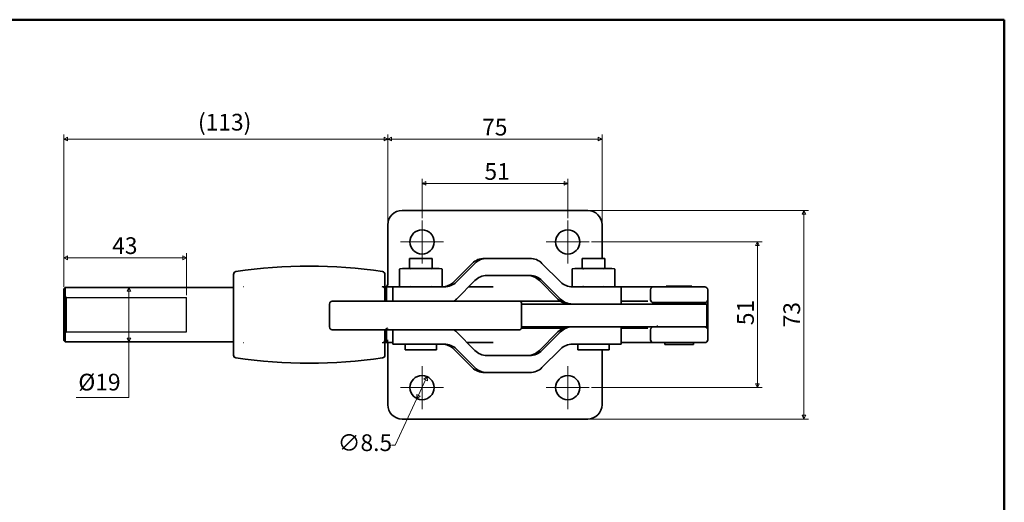
# Model space of a CAD drawing. Units: millimetres. Extents: x 6 to 540, y 6 to 380.
# Drawn here: x 195 to 540, y 211 to 380 of the extents above; entities that cross this region are included whole.
import ezdxf

# ---------------------------------------------------------------- set-up
doc = ezdxf.new("R2010")
doc.units = ezdxf.units.MM
doc.header["$LTSCALE"] = 1.3
doc.layers.get('0').update_dxf_attribs({"color": 3, "true_color": 0x00ff00})
doc.layers.add('MGJS  중심 표식(ISO)', color=30, linetype='Continuous', lineweight=18, true_color=0xff8000)
doc.layers.add('MGJS 은선 (ISO)', color=8, linetype='Continuous', lineweight=25, true_color=0x808080)
for name, color, linetype, lineweight in [('MGJS 치수(ISO)', 7, 'Continuous', 18), ('경계(ISO)', 7, 'Continuous', 50), ('외형선(ISO)', 7, 'Continuous', 35)]:
    doc.layers.add(name, color=color, linetype=linetype, lineweight=lineweight)
doc.styles.add('MGJS 텍스트', font='NanumGothic.ttf')
doc.dimstyles.new('MGJS', dxfattribs={"dimscale": 1.3, "dimtxt": 4.5, "dimasz": 1, "dimexe": 1.25, "dimexo": 0.625, "dimtad": 1, "dimtoh": 1, "dimdec": 1, "dimrnd": 1e-08, "dimdsep": 46, "dimtxsty": 'MGJS 텍스트', "dimblk": 'Filled-1', "dimcen": 0.09, "dimclrd": 250, "dimclre": 250, "dimclrt": 256, "dimadec": 0, "dimazin": 1, "dimtfac": 0.7, "dimtdec": 1, "dimtmove": 0, "dimatfit": 3, "dimfxl": 1, "dimtolj": 1, "dimlwd": -1, "dimlwe": -1, "dimarcsym": 0})

# ---------------------------------------------------------------- blocks, each defined once
blk = doc.blocks.new('Filled-1')
at = {"color": 0}
for p, q in [((0, 0), (-1, 0.5)), ((-1, 0.5), (-1, -0.5)), ((-1, 0), (0, 0)), ((-1, -0.5), (0, 0))]:
    blk.add_line(p, q, dxfattribs=at)
at = {"color": 0, "flags": 128}
blk.add_lwpolyline([(-1, -0.5), (0, 0), (-1, 0.5), (-1, -0.5)], dxfattribs=at)
at = {"color": 0}
blk.add_solid([(-1, -0.5), (0, 0), (-1, 0.5), (-1, -0.5)], dxfattribs=at)
blk = doc.blocks.new('*D5')
at = {"layer": 'Defpoints', "color": 0, "transparency": 16777216}
for p in [(337.47, 254.66), (333.86, 246.96)]:
    blk.add_point(p, dxfattribs=at)
at = {"layer": 'MGJS 치수(ISO)', "color": 250, "true_color": 0x0f0f0f, "transparency": 16777216}
for p, q in [((336.91, 253.48), (334.41, 248.14)), ((333.86, 246.96), (326.24, 230.71)), ((326.24, 230.71), (324.94, 230.71))]:
    blk.add_line(p, q, dxfattribs=at)
at = {"layer": 'MGJS 치수(ISO)', "color": 250, "true_color": 0x0f0f0f, "transparency": 16777216, "xscale": 1.3, "yscale": 1.3, "zscale": 1.3}
for p, rotation in [((337.47, 254.66), 64.89202441966344), ((333.86, 246.96), 244.8920244196634)]:
    blk.add_blockref('Filled-1', p, dxfattribs=dict(at, rotation=rotation))
at = {"layer": 'MGJS 치수(ISO)', "transparency": 16777216, "insert": (306.12, 234.44), "char_height": 5.85, "attachment_point": 1, "style": 'MGJS 텍스트'}
blk.add_mtext('\\A1;∅8.5', dxfattribs=at)
blk = doc.blocks.new('*D6')
at = {"layer": 'Defpoints', "color": 0, "transparency": 16777216}
for p in [(237.81, 285.81), (233.01, 266.81), (237.81, 266.81)]:
    blk.add_point(p, dxfattribs=at)
at = {"layer": 'MGJS 치수(ISO)', "color": 250, "true_color": 0x0f0f0f, "transparency": 16777216}
for p, q in [((233.01, 284.51), (233.01, 268.11)), ((233.01, 247.36), (233.01, 266.81)), ((214.51, 247.36), (233.01, 247.36))]:
    blk.add_line(p, q, dxfattribs=at)
at = {"layer": 'MGJS 치수(ISO)', "color": 250, "true_color": 0x0f0f0f, "transparency": 16777216, "xscale": 1.3, "yscale": 1.3, "zscale": 1.3}
for p, rotation in [((233.01, 285.81), 90), ((233.01, 266.81), 270)]:
    blk.add_blockref('Filled-1', p, dxfattribs=dict(at, rotation=rotation))
at = {"layer": 'MGJS 치수(ISO)', "transparency": 16777216, "insert": (215.32, 255.65), "char_height": 5.85, "attachment_point": 1, "style": 'MGJS 텍스트'}
blk.add_mtext('\\A1;Ø19', dxfattribs=at)
blk = doc.blocks.new('*D7')
at = {"layer": 'Defpoints', "color": 0, "transparency": 16777216}
for p in [(323.66, 337.81), (323.66, 307.81), (210.23, 285.31)]:
    blk.add_point(p, dxfattribs=at)
at = {"layer": 'MGJS 치수(ISO)', "color": 250, "true_color": 0x0f0f0f, "transparency": 16777216}
for p, q in [((210.23, 286.12), (210.23, 339.43)), ((323.66, 308.62), (323.66, 339.43)), ((211.53, 337.81), (322.36, 337.81))]:
    blk.add_line(p, q, dxfattribs=at)
at = {"layer": 'MGJS 치수(ISO)', "color": 250, "true_color": 0x0f0f0f, "transparency": 16777216, "xscale": 1.3, "yscale": 1.3, "zscale": 1.3, "rotation": 180}
blk.add_blockref('Filled-1', (210.23, 337.81), dxfattribs=at)
at = {"layer": 'MGJS 치수(ISO)', "color": 250, "true_color": 0x0f0f0f, "transparency": 16777216, "xscale": 1.3, "yscale": 1.3, "zscale": 1.3}
blk.add_blockref('Filled-1', (323.66, 337.81), dxfattribs=at)
at = {"layer": 'MGJS 치수(ISO)', "transparency": 16777216, "insert": (257.2, 346.64), "char_height": 5.85, "attachment_point": 1, "style": 'MGJS 텍스트'}
blk.add_mtext('\\A1;(113)', dxfattribs=at)
blk = doc.blocks.new('*D8')
at = {"layer": 'Defpoints', "color": 0, "transparency": 16777216}
for p in [(253.23, 296.23), (210.23, 285.31), (253.23, 282.31)]:
    blk.add_point(p, dxfattribs=at)
at = {"layer": 'MGJS 치수(ISO)', "color": 250, "true_color": 0x0f0f0f, "transparency": 16777216}
for p, q in [((210.23, 286.12), (210.23, 297.86)), ((253.23, 283.12), (253.23, 297.86)), ((211.53, 296.23), (251.93, 296.23))]:
    blk.add_line(p, q, dxfattribs=at)
at = {"layer": 'MGJS 치수(ISO)', "color": 250, "true_color": 0x0f0f0f, "transparency": 16777216, "xscale": 1.3, "yscale": 1.3, "zscale": 1.3, "rotation": 180}
blk.add_blockref('Filled-1', (210.23, 296.23), dxfattribs=at)
at = {"layer": 'MGJS 치수(ISO)', "color": 250, "true_color": 0x0f0f0f, "transparency": 16777216, "xscale": 1.3, "yscale": 1.3, "zscale": 1.3}
blk.add_blockref('Filled-1', (253.23, 296.23), dxfattribs=at)
at = {"layer": 'MGJS 치수(ISO)', "transparency": 16777216, "insert": (227.16, 303.42), "char_height": 5.85, "attachment_point": 1, "style": 'MGJS 텍스트'}
blk.add_mtext('\\A1;43', dxfattribs=at)
blk = doc.blocks.new('*D9')
at = {"layer": 'Defpoints', "color": 0, "transparency": 16777216}
for p in [(393.66, 312.81), (393.66, 239.81), (469.34, 239.81)]:
    blk.add_point(p, dxfattribs=at)
at = {"layer": 'MGJS 치수(ISO)', "color": 250, "true_color": 0x0f0f0f, "transparency": 16777216}
for p, q in [((394.47, 312.81), (470.97, 312.81)), ((469.34, 311.51), (469.34, 241.11)), ((394.47, 239.81), (470.97, 239.81))]:
    blk.add_line(p, q, dxfattribs=at)
at = {"layer": 'MGJS 치수(ISO)', "color": 250, "true_color": 0x0f0f0f, "transparency": 16777216, "xscale": 1.3, "yscale": 1.3, "zscale": 1.3}
for p, rotation in [((469.34, 312.81), 90), ((469.34, 239.81), 270)]:
    blk.add_blockref('Filled-1', p, dxfattribs=dict(at, rotation=rotation))
at = {"layer": 'MGJS 치수(ISO)', "transparency": 16777216, "insert": (462.15, 271.9), "char_height": 5.85, "attachment_point": 1, "rotation": 90, "style": 'MGJS 텍스트'}
blk.add_mtext('\\A1;73', dxfattribs=at)
blk = doc.blocks.new('*D10')
at = {"layer": 'Defpoints', "color": 0, "transparency": 16777216}
for p in [(398.66, 337.81), (323.66, 307.81), (398.66, 307.81)]:
    blk.add_point(p, dxfattribs=at)
at = {"layer": 'MGJS 치수(ISO)', "color": 250, "true_color": 0x0f0f0f, "transparency": 16777216}
for p, q in [((323.66, 308.62), (323.66, 339.43)), ((398.66, 308.62), (398.66, 339.43)), ((324.96, 337.81), (397.36, 337.81))]:
    blk.add_line(p, q, dxfattribs=at)
at = {"layer": 'MGJS 치수(ISO)', "color": 250, "true_color": 0x0f0f0f, "transparency": 16777216, "xscale": 1.3, "yscale": 1.3, "zscale": 1.3, "rotation": 180}
blk.add_blockref('Filled-1', (323.66, 337.81), dxfattribs=at)
at = {"layer": 'MGJS 치수(ISO)', "color": 250, "true_color": 0x0f0f0f, "transparency": 16777216, "xscale": 1.3, "yscale": 1.3, "zscale": 1.3}
blk.add_blockref('Filled-1', (398.66, 337.81), dxfattribs=at)
at = {"layer": 'MGJS 치수(ISO)', "transparency": 16777216, "insert": (356.69, 344.92), "char_height": 5.85, "attachment_point": 1, "style": 'MGJS 텍스트'}
blk.add_mtext('\\A1;75', dxfattribs=at)
blk = doc.blocks.new('*D11')
at = {"layer": 'Defpoints', "color": 0, "transparency": 16777216}
for p in [(394.16, 301.81), (394.16, 250.81), (453.07, 250.81)]:
    blk.add_point(p, dxfattribs=at)
at = {"layer": 'MGJS 치수(ISO)', "color": 250, "true_color": 0x0f0f0f, "transparency": 16777216}
for p, q in [((394.97, 301.81), (454.69, 301.81)), ((453.07, 300.51), (453.07, 252.11)), ((394.97, 250.81), (454.69, 250.81))]:
    blk.add_line(p, q, dxfattribs=at)
at = {"layer": 'MGJS 치수(ISO)', "color": 250, "true_color": 0x0f0f0f, "transparency": 16777216, "xscale": 1.3, "yscale": 1.3, "zscale": 1.3}
for p, rotation in [((453.07, 301.81), 90), ((453.07, 250.81), 270)]:
    blk.add_blockref('Filled-1', p, dxfattribs=dict(at, rotation=rotation))
at = {"layer": 'MGJS 치수(ISO)', "transparency": 16777216, "insert": (445.96, 272.65), "char_height": 5.85, "attachment_point": 1, "rotation": 90, "style": 'MGJS 텍스트'}
blk.add_mtext('\\A1;51', dxfattribs=at)
blk = doc.blocks.new('*D12')
at = {"layer": 'Defpoints', "color": 0, "transparency": 16777216}
for p in [(386.66, 322.28), (335.66, 309.31), (386.66, 309.31)]:
    blk.add_point(p, dxfattribs=at)
at = {"layer": 'MGJS 치수(ISO)', "color": 250, "true_color": 0x0f0f0f, "transparency": 16777216}
for p, q in [((335.66, 310.12), (335.66, 323.91)), ((336.96, 322.28), (385.36, 322.28)), ((386.66, 310.12), (386.66, 323.91))]:
    blk.add_line(p, q, dxfattribs=at)
at = {"layer": 'MGJS 치수(ISO)', "color": 250, "true_color": 0x0f0f0f, "transparency": 16777216, "xscale": 1.3, "yscale": 1.3, "zscale": 1.3, "rotation": 180}
blk.add_blockref('Filled-1', (335.66, 322.28), dxfattribs=at)
at = {"layer": 'MGJS 치수(ISO)', "color": 250, "true_color": 0x0f0f0f, "transparency": 16777216, "xscale": 1.3, "yscale": 1.3, "zscale": 1.3}
blk.add_blockref('Filled-1', (386.66, 322.28), dxfattribs=at)
at = {"layer": 'MGJS 치수(ISO)', "transparency": 16777216, "insert": (357.5, 329.4), "char_height": 5.85, "attachment_point": 1, "style": 'MGJS 텍스트'}
blk.add_mtext('\\A1;51', dxfattribs=at)
blk = doc.blocks.new('경계 용지5-a3')
at = {"layer": '경계(ISO)'}
for p, q in [((5, 292), (415, 292)), ((415, 292), (415, 5))]:
    blk.add_line(p, q, dxfattribs=at)

msp = doc.modelspace()

# ---------------------------------------------------------------- linework, layer by layer
at = {"layer": 'MGJS  중심 표식(ISO)', "linetype": 'Continuous'}
for p, q in [((335.662, 309.307), (335.662, 294.307)), ((386.662, 309.307), (386.662, 294.307)), ((343.162, 301.807), (328.162, 301.807)), ((394.162, 301.807), (379.162, 301.807)), ((335.662, 258.307), (335.662, 243.307)), ((386.662, 258.307), (386.662, 243.307)), ((343.162, 250.807), (328.162, 250.807)), ((394.162, 250.807), (379.162, 250.807))]:
    msp.add_line(p, q, dxfattribs=at)
at = {"layer": 'MGJS 은선 (ISO)'}
for p, q in [((357.494, 290.057), (358.38, 290.057)), ((211.225, 282.307), (210.225, 283.307)), ((322.662, 286.057), (321.662, 286.057)), ((388.349, 286.057), (387.463, 286.057)), ((211.225, 270.307), (211.225, 282.307)), ((211.225, 282.307), (253.225, 282.307)), ((253.225, 270.307), (253.225, 282.307)), ((211.225, 270.307), (210.225, 269.307)), ((211.225, 270.307), (253.225, 270.307)), ((321.662, 266.557), (322.662, 266.557)), ((358.38, 262.057), (357.494, 262.057))]:
    msp.add_line(p, q, dxfattribs=at)
for centre, start, end in [((321.662, 285.057), 0, 90), ((323.662, 282.057), 180, 244.12393), ((323.662, 270.557), 90, 180), ((321.662, 267.557), 270, 0)]:
    msp.add_arc(centre, 1, start, end, dxfattribs=at)
for points, knots in [([(331.575, 292.394), (331.573, 292.393), (331.571, 292.393), (331.57, 292.391), (331.57, 292.391), (331.57, 292.391)], [0, 0, 0, 0, 0.001393648, 0.001393648, 0.0018190087, 0.0018190087, 0.0018190087, 0.0018190087]), ([(338.88, 292.391), (338.88, 292.391), (338.88, 292.392), (338.879, 292.393), (338.877, 292.394), (338.876, 292.394)], [0.2346442725, 0.2346442725, 0.2346442725, 0.2346442725, 0.2359784116, 0.2359784116, 0.2377625141, 0.2377625141, 0.2377625141, 0.2377625141]), ([(392.013, 292.394), (392.01, 292.393), (392.009, 292.393), (392.008, 292.391), (392.008, 292.391), (392.008, 292.391)], [0, 0, 0, 0, 0.001393648, 0.001393648, 0.0018190087, 0.0018190087, 0.0018190087, 0.0018190087]), ([(399.318, 292.391), (399.318, 292.391), (399.318, 292.392), (399.316, 292.393), (399.315, 292.394), (399.313, 292.394)], [0.2346442725, 0.2346442725, 0.2346442725, 0.2346442725, 0.2359784116, 0.2359784116, 0.2377625141, 0.2377625141, 0.2377625141, 0.2377625141]), ([(323.662, 285.803), (323.662, 285.914), (323.662, 286.024), (323.662, 286.312), (323.662, 286.48), (323.662, 286.811), (323.662, 286.947), (323.662, 287.054), (323.662, 287.056), (323.662, 287.057)], [0, 0, 0, 0, 0.03365863, 0.03365863, 0.09018953, 0.09018953, 0.15506342, 0.15506342, 0.155965, 0.155965, 0.155965, 0.155965]), ([(327.895, 286.227), (327.878, 286.233), (327.862, 286.241), (327.829, 286.267), (327.814, 286.286), (327.793, 286.324), (327.787, 286.341), (327.778, 286.379), (327.777, 286.398), (327.777, 286.418), (327.777, 286.419), (327.778, 286.419)], [-0.025909131, -0.025909131, -0.025909131, -0.025909131, -0.019643083, -0.019643083, -0.011827705, -0.011827705, -0.005915087, -0.005915087, 0, 0, 0.000135754, 0.000135754, 0.000135754, 0.000135754]), ([(331.575, 286.22), (331.573, 286.221), (331.57, 286.222), (331.565, 286.223), (331.564, 286.223), (331.563, 286.224)], [0, 0, 0, 0, 0.0013936514, 0.0013936514, 0.0018190087, 0.0018190087, 0.0018190087, 0.0018190087]), ([(338.888, 286.224), (338.886, 286.223), (338.884, 286.223), (338.879, 286.221), (338.877, 286.221), (338.876, 286.22)], [0.2363978796, 0.2363978796, 0.2363978796, 0.2363978796, 0.2377758636, 0.2377758636, 0.2396906405, 0.2396906405, 0.2396906405, 0.2396906405]), ([(342.673, 286.419), (342.673, 286.419), (342.673, 286.418), (342.674, 286.398), (342.672, 286.379), (342.664, 286.341), (342.657, 286.324), (342.637, 286.286), (342.621, 286.267), (342.589, 286.241), (342.573, 286.233), (342.555, 286.227)], [-0.027573694, -0.027573694, -0.027573694, -0.027573694, -0.027437953, -0.027437953, -0.021523435, -0.021523435, -0.015611386, -0.015611386, -0.007796759, -0.007796759, -0.001531314, -0.001531314, -0.001531314, -0.001531314]), ([(388.333, 286.227), (388.316, 286.233), (388.299, 286.241), (388.267, 286.267), (388.251, 286.286), (388.231, 286.324), (388.224, 286.341), (388.216, 286.379), (388.214, 286.398), (388.215, 286.418), (388.215, 286.419), (388.215, 286.419)], [-0.025909131, -0.025909131, -0.025909131, -0.025909131, -0.019643083, -0.019643083, -0.011827705, -0.011827705, -0.005915087, -0.005915087, 0, 0, 0.000135754, 0.000135754, 0.000135754, 0.000135754]), ([(392.013, 286.22), (392.01, 286.221), (392.007, 286.222), (392.003, 286.223), (392.001, 286.223), (392, 286.224)], [0, 0, 0, 0, 0.0013936514, 0.0013936514, 0.0018190087, 0.0018190087, 0.0018190087, 0.0018190087]), ([(399.325, 286.224), (399.323, 286.223), (399.321, 286.223), (399.317, 286.221), (399.315, 286.221), (399.313, 286.22)], [0.2363978796, 0.2363978796, 0.2363978796, 0.2363978796, 0.2377758636, 0.2377758636, 0.2396906405, 0.2396906405, 0.2396906405, 0.2396906405]), ([(403.111, 286.419), (403.111, 286.419), (403.111, 286.418), (403.111, 286.398), (403.11, 286.379), (403.101, 286.341), (403.095, 286.324), (403.074, 286.286), (403.059, 286.267), (403.026, 286.241), (403.01, 286.233), (402.993, 286.227)], [-0.027573694, -0.027573694, -0.027573694, -0.027573694, -0.027437953, -0.027437953, -0.021523435, -0.021523435, -0.015611386, -0.015611386, -0.007796759, -0.007796759, -0.001531314, -0.001531314, -0.001531314, -0.001531314]), ([(273.167, 286.057), (273.166, 286.057), (273.165, 286.057), (273.163, 286.057), (273.161, 286.057), (273.156, 286.057), (273.153, 286.057), (273.148, 286.057), (273.147, 286.057), (273.145, 286.057), (273.144, 286.057), (273.143, 286.057), (273.143, 286.057), (273.143, 286.057)], [0, 0, 0, 0, 0.0003318387, 0.0003318387, 0.0007239562, 0.0007239562, 0.0021219475, 0.0021219475, 0.0028024826, 0.0028024826, 0.0037807596, 0.0037807596, 0.0040650199, 0.0040650199, 0.0040650199, 0.0040650199]), ([(417.985, 272.557), (417.985, 272.556), (417.986, 272.554), (418.016, 272.474), (418.036, 272.392), (418.054, 272.232), (418.054, 272.155), (418.042, 272.071), (418.041, 272.064), (418.04, 272.057)], [-0.00048152, -0.00048152, -0.00048152, -0.00048152, 0, 0, 0.025232326, 0.025232326, 0.048329614, 0.048329614, 0.050479138, 0.050479138, 0.050479138, 0.050479138]), ([(273.154, 266.557), (273.154, 266.557), (273.153, 266.557), (273.15, 266.557), (273.148, 266.557), (273.145, 266.557), (273.144, 266.557), (273.143, 266.557), (273.143, 266.557), (273.143, 266.557), (273.143, 266.557), (273.143, 266.557), (273.143, 266.557), (273.145, 266.557), (273.146, 266.557), (273.15, 266.557), (273.152, 266.557), (273.157, 266.557), (273.16, 266.557), (273.164, 266.557), (273.166, 266.557), (273.167, 266.557)], [0, 0, 0, 0, 0.0003327892, 0.0003327892, 0.0016772051, 0.0016772051, 0.0026627032, 0.0026627032, 0.0030475693, 0.0030475693, 0.0031509889, 0.0031509889, 0.003964727, 0.003964727, 0.004801218, 0.004801218, 0.0056639739, 0.0056639739, 0.0067917115, 0.0067917115, 0.0072120088, 0.0072120088, 0.0072120088, 0.0072120088]), ([(273.158, 266.557), (273.157, 266.557), (273.164, 266.557), (273.179, 266.557), (273.208, 266.557), (273.254, 266.557), (273.309, 266.557)], [0.36983797, 0.36983797, 0.36983797, 0.36983797, 0.58893938, 0.58893938, 0.58893938, 1, 1, 1, 1]), ([(323.662, 266.557), (323.662, 266.57), (323.662, 266.59), (323.662, 266.712), (323.662, 266.795), (323.662, 266.98), (323.662, 267.07), (323.662, 267.266), (323.662, 267.369), (323.662, 267.476)], [0, 0, 0, 0, 0.05036293, 0.05036293, 0.09545194, 0.09545194, 0.1286348, 0.1286348, 0.1608656, 0.1608656, 0.1608656, 0.1608656])]:
    msp.add_open_spline(points, degree=3, knots=knots, dxfattribs=at)
msp.add_open_spline([(273.309, 286.057), (273.245, 286.057), (273.19, 286.057), (273.166, 286.057)], degree=3, dxfattribs=at)
at = {"layer": '외형선(ISO)'}
for p, q in [((393.662, 312.807), (328.662, 312.807)), ((323.662, 307.807), (323.662, 287.057)), ((398.662, 296.057), (398.662, 307.807)), ((331.225, 296.057), (339.225, 296.057)), ((331.225, 296.057), (331.225, 292.557)), ((339.225, 296.057), (339.225, 292.557)), ((346.777, 287.815), (353.256, 294.3)), ((347.663, 287.815), (354.142, 294.3)), ((358.38, 296.057), (357.494, 296.057)), ((358.38, 296.057), (373.394, 296.057)), ((377.632, 294.3), (384.111, 287.815)), ((391.663, 296.057), (399.663, 296.057)), ((391.663, 296.057), (391.663, 292.557)), ((399.663, 296.057), (399.663, 292.557)), ((269.662, 262.169), (269.662, 290.445)), ((322.662, 290.445), (322.662, 281.057)), ((327.751, 286.419), (327.751, 292.195)), ((327.895, 292.387), (327.887, 292.385)), ((328.808, 292.554), (327.925, 292.394)), ((332.016, 292.554), (331.575, 292.394)), ((338.434, 292.554), (338.876, 292.394)), ((341.643, 292.554), (342.526, 292.394)), ((342.555, 292.387), (342.563, 292.385)), ((342.7, 286.419), (342.7, 292.195)), ((373.394, 290.057), (358.38, 290.057)), ((388.188, 286.419), (388.188, 292.195)), ((388.333, 292.387), (388.325, 292.385)), ((389.245, 292.554), (388.362, 292.394)), ((392.454, 292.554), (392.013, 292.394)), ((398.872, 292.554), (399.313, 292.394)), ((402.08, 292.554), (402.963, 292.394)), ((402.993, 292.387), (403.001, 292.385)), ((403.137, 286.419), (403.137, 292.195)), ((327.895, 286.227), (327.887, 286.23)), ((328.808, 286.06), (327.925, 286.22)), ((332.016, 286.06), (331.575, 286.22)), ((338.434, 286.06), (338.876, 286.22)), ((341.643, 286.06), (342.526, 286.22)), ((342.555, 286.227), (342.563, 286.23)), ((347.663, 281.815), (354.142, 288.3)), ((376.746, 288.3), (383.225, 281.815)), ((377.632, 288.3), (384.111, 281.815)), ((388.333, 286.227), (388.325, 286.23)), ((389.245, 286.06), (388.362, 286.22)), ((392.454, 286.06), (392.013, 286.22)), ((398.872, 286.06), (399.313, 286.22)), ((402.08, 286.06), (402.963, 286.22)), ((402.993, 286.227), (403.001, 286.23)), ((421.162, 286.257), (430.162, 286.257)), ((421.162, 286.257), (421.162, 286.057)), ((430.162, 286.257), (430.162, 286.057)), ((210.225, 285.307), (210.725, 285.807)), ((210.225, 267.307), (210.225, 285.307)), ((210.725, 285.807), (210.725, 266.807)), ((210.725, 285.807), (269.662, 285.807)), ((322.734, 286.057), (322.662, 286.057)), ((322.662, 285.807), (323.225, 285.807)), ((325.475, 286.057), (322.734, 286.057)), ((323.225, 285.807), (323.225, 281.057)), ((335.669, 286.057), (325.475, 286.057)), ((325.475, 286.057), (325.475, 281.057)), ((335.669, 286.057), (343.425, 286.057)), ((360.598, 286.057), (351.902, 286.057)), ((388.349, 286.057), (396.106, 286.057)), ((405.413, 286.057), (396.106, 286.057)), ((414.47, 286.057), (405.413, 286.057)), ((405.413, 286.057), (405.413, 280.057)), ((416.662, 286.057), (414.47, 286.057)), ((415.662, 285.057), (415.662, 281.557)), ((416.662, 286.057), (434.662, 286.057)), ((435.662, 285.057), (435.662, 281.557)), ((303.241, 280.057), (303.241, 272.057)), ((304.241, 281.057), (320.827, 281.057)), ((369.808, 281.057), (320.827, 281.057)), ((384.15, 281.057), (369.808, 281.057)), ((370.509, 280.057), (370.509, 272.057)), ((370.509, 280.057), (397.257, 280.057)), ((402.934, 280.057), (397.257, 280.057)), ((402.934, 280.057), (425.58, 280.057)), ((414.645, 281.057), (405.413, 281.057)), ((434.662, 280.557), (416.662, 280.557)), ((422.662, 280.557), (422.662, 280.057)), ((435.412, 280.057), (425.58, 280.057)), ((428.662, 280.557), (428.662, 280.057)), ((435.412, 280.057), (435.412, 272.057)), ((435.662, 271.057), (435.662, 281.557)), ((320.827, 271.057), (304.241, 271.057)), ((320.827, 271.057), (369.808, 271.057)), ((322.662, 271.057), (322.662, 262.169)), ((323.225, 271.057), (323.225, 266.807)), ((325.475, 271.057), (325.475, 266.057)), ((347.663, 270.3), (354.142, 263.815)), ((370.415, 271.557), (385.067, 271.557)), ((397.257, 272.057), (370.509, 272.057)), ((376.746, 263.815), (383.225, 270.3)), ((377.632, 263.815), (384.111, 270.3)), ((397.257, 272.057), (402.934, 272.057)), ((425.58, 272.057), (402.934, 272.057)), ((405.413, 272.057), (405.413, 266.057)), ((405.413, 271.557), (414.645, 271.557)), ((415.662, 267.557), (415.662, 271.057)), ((425.58, 272.057), (435.412, 272.057)), ((435.662, 267.557), (435.662, 271.057)), ((210.225, 267.307), (210.725, 266.807)), ((210.725, 266.807), (269.662, 266.807)), ((322.662, 266.807), (323.225, 266.807)), ((322.662, 266.557), (322.734, 266.557)), ((322.734, 266.557), (325.475, 266.557)), ((323.662, 266.557), (323.662, 265.557)), ((323.662, 265.557), (323.662, 244.807)), ((335.669, 266.057), (325.475, 266.057)), ((329.725, 266.057), (329.725, 264.057)), ((335.669, 266.057), (343.425, 266.057)), ((340.725, 266.057), (340.725, 264.057)), ((351.402, 266.557), (360.598, 266.557)), ((388.349, 266.057), (396.106, 266.057)), ((390.163, 266.057), (390.163, 264.057)), ((405.413, 266.057), (396.106, 266.057)), ((401.163, 266.057), (401.163, 264.057)), ((405.413, 266.557), (414.47, 266.557)), ((414.47, 266.557), (416.662, 266.557)), ((434.662, 266.557), (416.662, 266.557)), ((420.662, 266.557), (420.662, 265.857)), ((420.662, 265.857), (430.662, 265.857)), ((430.662, 266.557), (430.662, 265.857)), ((329.725, 264.057), (340.725, 264.057)), ((346.777, 264.3), (353.256, 257.815)), ((347.663, 264.3), (354.142, 257.815)), ((373.394, 262.057), (358.38, 262.057)), ((377.632, 257.815), (384.111, 264.3)), ((390.163, 264.057), (401.163, 264.057)), ((398.662, 244.807), (398.662, 263.557)), ((357.494, 256.057), (358.38, 256.057)), ((358.38, 256.057), (373.394, 256.057)), ((328.662, 239.807), (393.662, 239.807))]:
    msp.add_line(p, q, dxfattribs=at)
for centre in [(335.662, 301.807), (386.662, 301.807), (335.662, 250.807), (386.662, 250.807)]:
    msp.add_circle(centre, 4.25, dxfattribs=at)
for centre, radius, start, end in [((328.662, 307.807), 5, 90, 180), ((393.662, 307.807), 5, 0, 90), ((296.162, 116.745), 176.563, 81.64839, 98.35161), ((270.662, 290.445), 1, 98.35161, 180), ((321.662, 290.445), 1, 0, 81.64839), ((327.951, 292.195), 0.2, 108.44902, 180), ((342.5, 292.195), 0.2, 0, 71.55098), ((388.388, 292.195), 0.2, 108.44902, 180), ((402.937, 292.195), 0.2, 0, 71.55098), ((322.662, 287.057), 1, 270, 0), ((327.951, 286.419), 0.2, 180, 251.55098), ((342.5, 286.419), 0.2, 288.44902, 0), ((388.388, 286.419), 0.2, 180, 251.55098), ((402.937, 286.419), 0.2, 288.44902, 0), ((416.662, 285.057), 1, 90, 180), ((434.662, 285.057), 1, 0, 90), ((304.241, 280.057), 1, 90, 180), ((323.662, 282.057), 1, 244.12393, 270), ((416.662, 281.557), 1, 180, 270), ((434.662, 281.557), 1, 270, 0), ((304.241, 272.057), 1, 180, 270), ((416.662, 271.057), 1, 90, 180), ((434.662, 271.057), 1, 0, 90), ((416.662, 267.557), 1, 180, 270), ((434.662, 267.557), 1, 270, 0), ((270.662, 262.169), 1, 180, 261.64839), ((321.662, 262.169), 1, 278.35161, 0), ((401.662, 263.557), 3, 170.40593, 180), ((296.162, 435.87), 176.563, 261.64839, 278.35161), ((328.662, 244.807), 5, 180, 270), ((393.662, 244.807), 5, 270, 0)]:
    msp.add_arc(centre, radius, start, end, dxfattribs=at)
for centre, major_axis, ratio, start_param, end_param in [((357.494, 290.057), (0, 6), 0.9989664, 0, 0.7853982), ((358.38, 290.057), (0, 6), 0.9989664, 0, 0.7853982), ((373.394, 290.057), (0, 6), 0.9989664, 5.4977871, 6.2831853), ((358.38, 284.057), (0, 6), 0.9989664, 0, 0.7853982), ((372.508, 284.057), (0, 6), 0.9989664, 5.4977871, 6.2831853), ((373.394, 284.057), (0, 6), 0.9989664, 5.4977871, 6.2831853), ((342.539, 292.057), (0, -6), 0.9989664, 0, 0.7853982), ((343.425, 292.057), (0, -6), 0.9989664, 0, 0.7853982), ((388.349, 292.057), (0, -6), 0.9989664, 5.4977871, 6.2831853), ((343.425, 286.057), (0, -6), 0.9989664, 0.5856855, 0.7853982), ((369.808, 280.057), (0, 1), 0.7011897, 4.712389, 6.2831853), ((387.463, 286.057), (0, -6), 0.9989664, 5.4977871, 6.2831853), ((388.349, 286.057), (0, -6), 0.9989664, 5.4977871, 6.2831853), ((343.425, 266.057), (0, -6), 0.9989664, 2.3561945, 2.5559071), ((369.808, 272.057), (0, -1), 0.7011897, 0, 1.5707963), ((387.463, 266.057), (0, 6), 0.9989664, 0, 0.7853982), ((388.349, 266.057), (0, 6), 0.9989664, 0, 0.7853982), ((342.539, 260.057), (0, 6), 0.9989664, 5.4977871, 6.2831853), ((343.425, 260.057), (0, 6), 0.9989664, 5.4977871, 6.2831853), ((388.349, 260.057), (0, 6), 0.9989664, 0, 0.7853982), ((358.38, 268.057), (0, -6), 0.9989664, 5.4977871, 6.2831853), ((372.508, 268.057), (0, -6), 0.9989664, 0, 0.7853982), ((373.394, 268.057), (0, -6), 0.9989664, 0, 0.7853982), ((357.494, 262.057), (0, -6), 0.9989664, 5.4977871, 6.2831853), ((358.38, 262.057), (0, -6), 0.9989664, 5.4977871, 6.2831853), ((373.394, 262.057), (0, -6), 0.9989664, 0, 0.7853982)]:
    msp.add_ellipse(centre, major_axis=major_axis, ratio=ratio, start_param=start_param, end_param=end_param, dxfattribs=at)
for points, knots in [([(327.908, 292.391), (327.886, 292.386), (327.865, 292.376), (327.829, 292.347), (327.814, 292.329), (327.793, 292.291), (327.787, 292.273), (327.778, 292.235), (327.777, 292.216), (327.777, 292.196), (327.777, 292.195), (327.778, 292.195)], [-0.027440592, -0.027440592, -0.027440592, -0.027440592, -0.019643083, -0.019643083, -0.011827705, -0.011827705, -0.005915087, -0.005915087, 0, 0, 0.000135754, 0.000135754, 0.000135754, 0.000135754]), ([(327.908, 292.391), (327.91, 292.391), (327.912, 292.392), (327.918, 292.393), (327.921, 292.394), (327.925, 292.394)], [0.2346442725, 0.2346442725, 0.2346442725, 0.2346442725, 0.2359784115, 0.2359784115, 0.2377625141, 0.2377625141, 0.2377625141, 0.2377625141]), ([(328.808, 292.554), (328.811, 292.555), (328.814, 292.555), (328.819, 292.556), (328.822, 292.556), (328.828, 292.557), (328.831, 292.557), (328.837, 292.557), (328.84, 292.557), (328.843, 292.557)], [0, 0, 0, 0, 0.25, 0.25, 0.5, 0.5, 0.75, 0.75, 1, 1, 1, 1]), ([(332.034, 292.557), (331.558, 292.557), (331.118, 292.557), (330.366, 292.557), (330.067, 292.557), (329.79, 292.557), (329.513, 292.557), (329.255, 292.557), (328.928, 292.557), (328.848, 292.557), (328.843, 292.557)], [-0.66418556, -0.66418556, -0.66418556, -0.66418556, -0.49816307, -0.49816307, -0.33210871, -0.33210871, -0.33210871, -0.16605436, -0.16605436, -0.00003186, -0.00003186, -0.00003186, -0.00003186]), ([(331.575, 292.394), (331.573, 292.393), (331.57, 292.393), (331.565, 292.391), (331.564, 292.391), (331.563, 292.391)], [0, 0, 0, 0, 0.001393648, 0.001393648, 0.0018190087, 0.0018190087, 0.0018190087, 0.0018190087]), ([(338.416, 292.557), (337.935, 292.557), (337.415, 292.557), (336.336, 292.557), (335.779, 292.557), (335.225, 292.557), (334.672, 292.557), (334.115, 292.557), (333.035, 292.557), (332.516, 292.557), (332.034, 292.557)], [-0.66418556, -0.66418556, -0.66418556, -0.66418556, -0.49816307, -0.49816307, -0.33210871, -0.33210871, -0.33210871, -0.16605436, -0.16605436, -0.00003186, -0.00003186, -0.00003186, -0.00003186]), ([(341.607, 292.557), (341.602, 292.557), (341.523, 292.557), (341.196, 292.557), (340.938, 292.557), (340.661, 292.557), (340.384, 292.557), (340.085, 292.557), (339.333, 292.557), (338.893, 292.557), (338.416, 292.557)], [-0.66418556, -0.66418556, -0.66418556, -0.66418556, -0.49816307, -0.49816307, -0.33210871, -0.33210871, -0.33210871, -0.16605436, -0.16605436, -0.00003186, -0.00003186, -0.00003186, -0.00003186]), ([(338.888, 292.391), (338.886, 292.391), (338.884, 292.392), (338.879, 292.393), (338.877, 292.394), (338.876, 292.394)], [0.2346459552, 0.2346459552, 0.2346459552, 0.2346459552, 0.2359799991, 0.2359799991, 0.2377641636, 0.2377641636, 0.2377641636, 0.2377641636]), ([(341.643, 292.554), (341.64, 292.555), (341.637, 292.555), (341.631, 292.556), (341.628, 292.556), (341.622, 292.557), (341.619, 292.557), (341.613, 292.557), (341.61, 292.557), (341.607, 292.557)], [0, 0, 0, 0, 0.25, 0.25, 0.5, 0.5, 0.75, 0.75, 1, 1, 1, 1]), ([(342.526, 292.394), (342.53, 292.393), (342.535, 292.393), (342.54, 292.391), (342.542, 292.391), (342.543, 292.391)], [0, 0, 0, 0, 0.0013936479, 0.0013936479, 0.0018190087, 0.0018190087, 0.0018190087, 0.0018190087]), ([(342.673, 292.195), (342.673, 292.195), (342.673, 292.196), (342.674, 292.216), (342.672, 292.235), (342.664, 292.273), (342.657, 292.291), (342.637, 292.329), (342.621, 292.347), (342.585, 292.376), (342.565, 292.386), (342.543, 292.391)], [-0.027573694, -0.027573694, -0.027573694, -0.027573694, -0.027437953, -0.027437953, -0.021523435, -0.021523435, -0.015611386, -0.015611386, -0.007796759, -0.007796759, 0, 0, 0, 0]), ([(388.345, 292.391), (388.323, 292.386), (388.303, 292.376), (388.267, 292.347), (388.251, 292.329), (388.231, 292.291), (388.224, 292.273), (388.216, 292.235), (388.214, 292.216), (388.215, 292.196), (388.215, 292.195), (388.215, 292.195)], [-0.027440592, -0.027440592, -0.027440592, -0.027440592, -0.019643083, -0.019643083, -0.011827705, -0.011827705, -0.005915087, -0.005915087, 0, 0, 0.000135754, 0.000135754, 0.000135754, 0.000135754]), ([(388.345, 292.391), (388.347, 292.391), (388.35, 292.392), (388.355, 292.393), (388.359, 292.394), (388.362, 292.394)], [0.2346442725, 0.2346442725, 0.2346442725, 0.2346442725, 0.2359784115, 0.2359784115, 0.2377625141, 0.2377625141, 0.2377625141, 0.2377625141]), ([(389.245, 292.554), (389.248, 292.555), (389.251, 292.555), (389.257, 292.556), (389.26, 292.556), (389.266, 292.557), (389.269, 292.557), (389.275, 292.557), (389.278, 292.557), (389.281, 292.557)], [0, 0, 0, 0, 0.25, 0.25, 0.5, 0.5, 0.75, 0.75, 1, 1, 1, 1]), ([(392.472, 292.557), (391.995, 292.557), (391.555, 292.557), (390.803, 292.557), (390.504, 292.557), (390.227, 292.557), (389.951, 292.557), (389.693, 292.557), (389.365, 292.557), (389.286, 292.557), (389.281, 292.557)], [-0.66418556, -0.66418556, -0.66418556, -0.66418556, -0.49816307, -0.49816307, -0.33210871, -0.33210871, -0.33210871, -0.16605436, -0.16605436, -0.00003186, -0.00003186, -0.00003186, -0.00003186]), ([(392.013, 292.394), (392.01, 292.393), (392.007, 292.393), (392.003, 292.391), (392.001, 292.391), (392, 292.391)], [0, 0, 0, 0, 0.001393648, 0.001393648, 0.0018190087, 0.0018190087, 0.0018190087, 0.0018190087]), ([(398.854, 292.557), (398.372, 292.557), (397.853, 292.557), (396.773, 292.557), (396.216, 292.557), (395.663, 292.557), (395.109, 292.557), (394.552, 292.557), (393.473, 292.557), (392.954, 292.557), (392.472, 292.557)], [-0.66418556, -0.66418556, -0.66418556, -0.66418556, -0.49816307, -0.49816307, -0.33210871, -0.33210871, -0.33210871, -0.16605436, -0.16605436, -0.00003186, -0.00003186, -0.00003186, -0.00003186]), ([(402.045, 292.557), (402.04, 292.557), (401.961, 292.557), (401.633, 292.557), (401.375, 292.557), (401.098, 292.557), (400.822, 292.557), (400.522, 292.557), (399.77, 292.557), (399.331, 292.557), (398.854, 292.557)], [-0.66418556, -0.66418556, -0.66418556, -0.66418556, -0.49816307, -0.49816307, -0.33210871, -0.33210871, -0.33210871, -0.16605436, -0.16605436, -0.00003186, -0.00003186, -0.00003186, -0.00003186]), ([(399.325, 292.391), (399.323, 292.391), (399.321, 292.392), (399.317, 292.393), (399.315, 292.394), (399.313, 292.394)], [0.2346459552, 0.2346459552, 0.2346459552, 0.2346459552, 0.2359799991, 0.2359799991, 0.2377641636, 0.2377641636, 0.2377641636, 0.2377641636]), ([(402.08, 292.554), (402.078, 292.555), (402.075, 292.555), (402.069, 292.556), (402.066, 292.556), (402.06, 292.557), (402.057, 292.557), (402.051, 292.557), (402.048, 292.557), (402.045, 292.557)], [0, 0, 0, 0, 0.25, 0.25, 0.5, 0.5, 0.75, 0.75, 1, 1, 1, 1]), ([(402.963, 292.394), (402.968, 292.393), (402.972, 292.393), (402.978, 292.391), (402.979, 292.391), (402.98, 292.391)], [0, 0, 0, 0, 0.0013936479, 0.0013936479, 0.0018190087, 0.0018190087, 0.0018190087, 0.0018190087]), ([(403.111, 292.195), (403.111, 292.195), (403.111, 292.196), (403.111, 292.216), (403.11, 292.235), (403.101, 292.273), (403.095, 292.291), (403.074, 292.329), (403.059, 292.347), (403.023, 292.376), (403.002, 292.386), (402.98, 292.391)], [-0.027573694, -0.027573694, -0.027573694, -0.027573694, -0.027437953, -0.027437953, -0.021523435, -0.021523435, -0.015611386, -0.015611386, -0.007796759, -0.007796759, 0, 0, 0, 0]), ([(327.908, 286.224), (327.91, 286.223), (327.912, 286.223), (327.918, 286.221), (327.921, 286.221), (327.925, 286.22)], [0.2365128694, 0.2365128694, 0.2365128694, 0.2365128694, 0.2378829673, 0.2378829673, 0.2398023706, 0.2398023706, 0.2398023706, 0.2398023706]), ([(331.575, 286.22), (331.573, 286.221), (331.571, 286.222), (331.57, 286.223), (331.57, 286.223), (331.57, 286.224)], [0, 0, 0, 0, 0.0013936514, 0.0013936514, 0.0018190087, 0.0018190087, 0.0018190087, 0.0018190087]), ([(338.88, 286.224), (338.88, 286.223), (338.88, 286.223), (338.879, 286.221), (338.877, 286.221), (338.876, 286.22)], [0.2363978796, 0.2363978796, 0.2363978796, 0.2363978796, 0.2377758636, 0.2377758636, 0.2396906405, 0.2396906405, 0.2396906405, 0.2396906405]), ([(342.526, 286.22), (342.53, 286.221), (342.535, 286.222), (342.54, 286.223), (342.542, 286.223), (342.543, 286.224)], [0, 0, 0, 0, 0.0013936514, 0.0013936514, 0.0018190087, 0.0018190087, 0.0018190087, 0.0018190087]), ([(388.345, 286.224), (388.347, 286.223), (388.35, 286.223), (388.355, 286.221), (388.359, 286.221), (388.362, 286.22)], [0.2365128694, 0.2365128694, 0.2365128694, 0.2365128694, 0.2378829673, 0.2378829673, 0.2398023706, 0.2398023706, 0.2398023706, 0.2398023706]), ([(392.013, 286.22), (392.01, 286.221), (392.009, 286.222), (392.008, 286.223), (392.008, 286.223), (392.008, 286.224)], [0, 0, 0, 0, 0.0013936514, 0.0013936514, 0.0018190087, 0.0018190087, 0.0018190087, 0.0018190087]), ([(399.318, 286.224), (399.318, 286.223), (399.318, 286.223), (399.316, 286.221), (399.315, 286.221), (399.313, 286.22)], [0.2363978796, 0.2363978796, 0.2363978796, 0.2363978796, 0.2377758636, 0.2377758636, 0.2396906405, 0.2396906405, 0.2396906405, 0.2396906405]), ([(402.963, 286.22), (402.968, 286.221), (402.972, 286.222), (402.978, 286.223), (402.979, 286.223), (402.98, 286.224)], [0, 0, 0, 0, 0.0013936514, 0.0013936514, 0.0018190087, 0.0018190087, 0.0018190087, 0.0018190087]), ([(328.843, 286.057), (328.84, 286.057), (328.837, 286.057), (328.831, 286.058), (328.828, 286.058), (328.822, 286.058), (328.819, 286.059), (328.814, 286.059), (328.811, 286.06), (328.808, 286.06)], [0, 0, 0, 0, 0.25, 0.25, 0.5, 0.5, 0.75, 0.75, 1, 1, 1, 1]), ([(341.607, 286.057), (341.61, 286.057), (341.613, 286.057), (341.619, 286.058), (341.622, 286.058), (341.628, 286.058), (341.631, 286.059), (341.637, 286.059), (341.64, 286.06), (341.643, 286.06)], [0, 0, 0, 0, 0.25, 0.25, 0.5, 0.5, 0.75, 0.75, 1, 1, 1, 1]), ([(389.281, 286.057), (389.278, 286.057), (389.275, 286.057), (389.269, 286.058), (389.266, 286.058), (389.26, 286.058), (389.257, 286.059), (389.251, 286.059), (389.248, 286.06), (389.245, 286.06)], [0, 0, 0, 0, 0.25, 0.25, 0.5, 0.5, 0.75, 0.75, 1, 1, 1, 1]), ([(402.045, 286.057), (402.048, 286.057), (402.051, 286.057), (402.057, 286.058), (402.06, 286.058), (402.066, 286.058), (402.069, 286.059), (402.075, 286.059), (402.078, 286.06), (402.08, 286.06)], [0, 0, 0, 0, 0.25, 0.25, 0.5, 0.5, 0.75, 0.75, 1, 1, 1, 1]), ([(415.653, 282.057), (415.653, 282.056), (415.653, 282.054), (415.659, 281.932), (415.662, 281.821), (415.662, 281.712)], [-0.000585616, -0.000585616, -0.000585616, -0.000585616, 0, 0, 0.048880406, 0.048880406, 0.048880406, 0.048880406])]:
    msp.add_open_spline(points, degree=3, knots=knots, dxfattribs=at)
for points in [[(327.908, 286.224), (327.904, 286.225), (327.899, 286.226), (327.895, 286.227)], [(342.555, 286.227), (342.551, 286.226), (342.547, 286.225), (342.543, 286.224)], [(388.345, 286.224), (388.341, 286.225), (388.337, 286.226), (388.333, 286.227)], [(402.993, 286.227), (402.989, 286.226), (402.985, 286.225), (402.98, 286.224)]]:
    msp.add_open_spline(points, degree=3, dxfattribs=at)

# ---------------------------------------------------------------- block references
at = {"xscale": 1.3, "yscale": 1.3, "zscale": 1.3}
msp.add_blockref('경계 용지5-a3', (0, 0), dxfattribs=at)

# ---------------------------------------------------------------- dimensions: what is measured, and where the dimension line sits
at = {"layer": 'MGJS 치수(ISO)', "color": 250, "true_color": 0x0f0f0f}
for base, p1, p2, angle, text, override, picture, middle in [((323.662, 337.807), (210.225, 285.307), (323.662, 307.807), 180, '(<>)', {"dimgap": 0.625, "dimtoh": 0, "dimdec": 0, "dimtol": 0, "dimlim": 0, "dimtp": 0, "dimtm": 0, "dimtdec": 1, "dimtofl": 0, "dimatfit": 1}, '*D7', (266.944, 337.807)), ((233.014, 266.807), (237.813, 285.807), (237.813, 266.807), 270, 'Ø<>', {"dimtih": 1, "dimtoh": 1, "dimdec": 1, "dimse1": 1, "dimse2": 1, "dimtp": 0, "dimtm": 0, "dimtdec": 1, "dimtofl": 0, "dimtmove": 1, "dimatfit": 2}, '*D6', (232.509, 247.363))]:
    dim = msp.add_linear_dim(base=base, p1=p1, p2=p2, angle=angle, text=text, dimstyle='MGJS', override=override, dxfattribs=at)
    dim.commit()
    dim.dimension.update_dxf_attribs({"geometry": picture, "text_midpoint": middle, "dimtype": 160})
for base, p1, p2, angle, picture, middle in [((398.662, 337.807), (323.662, 307.807), (398.662, 307.807), 180, '*D10', (361.162, 337.807)), ((386.662, 322.282), (335.662, 309.307), (386.662, 309.307), 180, '*D12', (361.162, 322.282)), ((469.341, 239.807), (393.662, 312.807), (393.662, 239.807), 90, '*D9', (469.341, 276.307)), ((253.225, 296.231), (210.225, 285.307), (253.225, 282.307), 180, '*D8', (231.725, 296.231)), ((453.07, 250.807), (394.162, 301.807), (394.162, 250.807), 90, '*D11', (453.07, 276.307))]:
    dim = msp.add_linear_dim(base=base, p1=p1, p2=p2, angle=angle, dimstyle='MGJS', override={"dimtoh": 0, "dimdec": 1, "dimtp": 0, "dimtm": 0, "dimtdec": 1, "dimtofl": 0, "dimatfit": 1}, dxfattribs=at)
    dim.commit()
    dim.dimension.update_dxf_attribs({"geometry": picture, "text_midpoint": middle, "dimtype": 160})
dim = msp.add_diameter_dim_2p(p1=(337.465, 254.656), p2=(333.858, 246.959), dimstyle='MGJS', override={"dimtad": 0, "dimtih": 1, "dimdec": 1, "dimlfac": 1, "dimtp": 0, "dimtm": 0, "dimtdec": 1, "dimatfit": 2}, dxfattribs=at)
dim.commit()
dim.dimension.update_dxf_attribs({"geometry": '*D5', "text_midpoint": (315.124, 230.706), "dimtype": 163})

doc.saveas('drawing.dxf')
